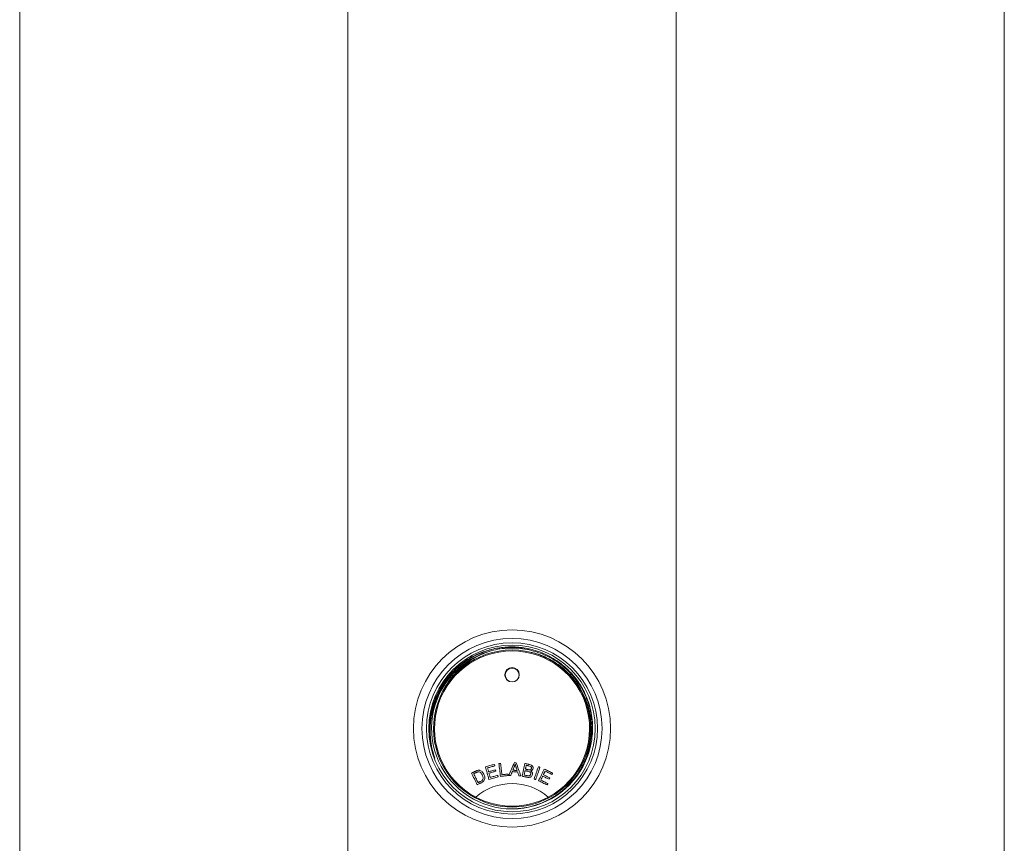
# Model space of a CAD drawing. Units: millimetres. Extents: x -594 to 877, y -836 to 1115.
# Drawn here: x -594 to -384, y -276 to -101 of the extents above; entities that cross this region are included whole.
import ezdxf

# ---------------------------------------------------------------- set-up
doc = ezdxf.new("R2010")
doc.units = ezdxf.units.MM

msp = doc.modelspace()

# ---------------------------------------------------------------- linework, layer by layer
at = {"color": 7, "linetype": 'Continuous', "lineweight": 0}
for p, q in [((-593.76, -421.82), (-593.76, 578.18)), ((-383.76, -421.82), (-383.76, 578.18)), ((-490.26, -240.41), (-490.26, -240.45)), ((-490.26, -240.41), (-490.26, -240.45)), ((-490.26, -240.41), (-490.26, -240.45)), ((-487.26, -240.45), (-487.26, -240.41)), ((-487.26, -240.45), (-487.26, -240.41)), ((-487.26, -240.45), (-487.26, -240.41)), ((-490.9, -261.66), (-490.91, -261.67)), ((-486.27, -260.66), (-486.31, -260.64)), ((-496.5, -266.44), (-496.52, -266.45)), ((-481.01, -266.45), (-481.02, -266.44))]:
    msp.add_line(p, q, dxfattribs=at)
at = {"color": 8, "linetype": 'Continuous', "lineweight": 0}
for p, q in [((-523.76, -356.91), (-523.76, 578.18)), ((-453.76, -356.91), (-453.76, 578.18))]:
    msp.add_line(p, q, dxfattribs=at)
at = {"color": 7, "linetype": 'Continuous', "lineweight": 0, "flags": 128}
for points in [[(-494.42, -260), (-494.18, -259.94), (-493.94, -259.87), (-493.7, -259.8), (-493.47, -259.74), (-493.23, -259.67), (-492.99, -259.6), (-492.75, -259.54), (-492.51, -259.47)], [(-493.68, -262.68), (-493.77, -262.34), (-493.86, -262.01), (-493.96, -261.68), (-494.05, -261.34), (-494.14, -261.01), (-494.24, -260.67), (-494.33, -260.34), (-494.42, -260)], [(-492.42, -259.79), (-492.62, -259.84), (-492.81, -259.9), (-493.01, -259.95), (-493.2, -260), (-493.4, -260.06), (-493.59, -260.11), (-493.79, -260.17), (-493.98, -260.22)], [(-493.98, -260.22), (-493.95, -260.32), (-493.93, -260.43), (-493.9, -260.53), (-493.87, -260.63), (-493.84, -260.73), (-493.81, -260.83), (-493.78, -260.94), (-493.76, -261.04)], [(-492.51, -259.47), (-492.5, -259.51), (-492.49, -259.55), (-492.47, -259.59), (-492.46, -259.63), (-492.45, -259.67), (-492.44, -259.71), (-492.43, -259.75), (-492.42, -259.79)], [(-491.24, -262.05), (-491.28, -261.7), (-491.32, -261.36), (-491.36, -261.02), (-491.39, -260.67), (-491.43, -260.33), (-491.47, -259.99), (-491.51, -259.64), (-491.55, -259.3)], [(-491.19, -259.25), (-491.16, -259.56), (-491.12, -259.86), (-491.09, -260.17), (-491.05, -260.47), (-491.02, -260.77), (-490.98, -261.08), (-490.95, -261.38), (-490.91, -261.68)], [(-489.42, -261.84), (-489.28, -261.5), (-489.13, -261.16), (-488.99, -260.81), (-488.84, -260.47), (-488.7, -260.13), (-488.55, -259.79), (-488.4, -259.45), (-488.26, -259.11)], [(-488.25, -259.93), (-488.3, -260.03), (-488.34, -260.13), (-488.38, -260.23), (-488.42, -260.33), (-488.46, -260.43), (-488.51, -260.53), (-488.55, -260.63), (-488.59, -260.73)], [(-487.66, -260.77), (-487.7, -260.67), (-487.73, -260.57), (-487.76, -260.48), (-487.79, -260.38), (-487.82, -260.28), (-487.85, -260.18), (-487.88, -260.09), (-487.92, -259.99)], [(-487.87, -259.12), (-487.75, -259.48), (-487.62, -259.83), (-487.5, -260.18), (-487.37, -260.54), (-487.25, -260.89), (-487.12, -261.24), (-487, -261.59), (-486.87, -261.94)], [(-486.6, -262), (-486.53, -261.66), (-486.45, -261.32), (-486.38, -260.98), (-486.31, -260.64), (-486.23, -260.3), (-486.16, -259.96), (-486.09, -259.62), (-486.02, -259.28)], [(-486.02, -259.28), (-485.89, -259.3), (-485.76, -259.33), (-485.64, -259.36), (-485.51, -259.38), (-485.39, -259.41), (-485.26, -259.44), (-485.14, -259.47), (-485.01, -259.49)], [(-485.73, -259.67), (-485.75, -259.78), (-485.77, -259.88), (-485.8, -259.98), (-485.82, -260.09), (-485.84, -260.19), (-485.86, -260.29), (-485.88, -260.39), (-485.91, -260.5)], [(-485.2, -259.79), (-485.26, -259.77), (-485.33, -259.76), (-485.4, -259.75), (-485.46, -259.73), (-485.53, -259.72), (-485.6, -259.7), (-485.66, -259.69), (-485.73, -259.67)], [(-484.05, -262.59), (-483.93, -262.27), (-483.82, -261.94), (-483.71, -261.61), (-483.6, -261.28), (-483.48, -260.96), (-483.37, -260.63), (-483.26, -260.3), (-483.14, -259.97)], [(-482.8, -260.09), (-482.91, -260.42), (-483.03, -260.75), (-483.14, -261.07), (-483.25, -261.4), (-483.37, -261.73), (-483.48, -262.06), (-483.59, -262.38), (-483.7, -262.71)], [(-483.14, -259.97), (-483.1, -259.99), (-483.06, -260), (-483.01, -260.02), (-482.97, -260.03), (-482.93, -260.04), (-482.89, -260.06), (-482.84, -260.07), (-482.8, -260.09)], [(-497.39, -261.33), (-497.29, -261.28), (-497.18, -261.23), (-497.07, -261.18), (-496.97, -261.13), (-496.86, -261.08), (-496.75, -261.02), (-496.65, -260.97), (-496.54, -260.92)], [(-496.2, -263.82), (-496.35, -263.51), (-496.49, -263.2), (-496.64, -262.89), (-496.79, -262.58), (-496.94, -262.27), (-497.09, -261.95), (-497.24, -261.64), (-497.39, -261.33)], [(-496.41, -261.22), (-496.47, -261.25), (-496.54, -261.28), (-496.6, -261.31), (-496.67, -261.34), (-496.73, -261.37), (-496.79, -261.41), (-496.86, -261.44), (-496.92, -261.47)], [(-496.92, -261.47), (-496.81, -261.71), (-496.7, -261.94), (-496.58, -262.18), (-496.47, -262.42), (-496.35, -262.66), (-496.24, -262.9), (-496.13, -263.13), (-496.01, -263.37)], [(-493.76, -261.04), (-493.57, -260.99), (-493.39, -260.94), (-493.21, -260.89), (-493.03, -260.84), (-492.84, -260.79), (-492.66, -260.74), (-492.48, -260.68), (-492.29, -260.63)], [(-491.7, -262.13), (-491.95, -262.2), (-492.2, -262.26), (-492.45, -262.33), (-492.69, -262.4), (-492.94, -262.47), (-493.19, -262.54), (-493.43, -262.61), (-493.68, -262.68)], [(-492.21, -260.95), (-492.39, -261), (-492.57, -261.05), (-492.76, -261.1), (-492.94, -261.15), (-493.12, -261.2), (-493.3, -261.25), (-493.49, -261.3), (-493.67, -261.35)], [(-493.67, -261.35), (-493.64, -261.47), (-493.61, -261.58), (-493.57, -261.69), (-493.54, -261.81), (-493.51, -261.92), (-493.48, -262.04), (-493.45, -262.15), (-493.42, -262.26)], [(-493.42, -262.26), (-493.21, -262.21), (-493.01, -262.15), (-492.81, -262.09), (-492.61, -262.04), (-492.4, -261.98), (-492.2, -261.92), (-492, -261.87), (-491.79, -261.81)], [(-492.29, -260.63), (-492.28, -260.67), (-492.27, -260.71), (-492.26, -260.75), (-492.25, -260.79), (-492.24, -260.83), (-492.23, -260.87), (-492.22, -260.91), (-492.21, -260.95)], [(-491.79, -261.81), (-491.78, -261.85), (-491.77, -261.89), (-491.76, -261.93), (-491.75, -261.97), (-491.74, -262.01), (-491.73, -262.05), (-491.72, -262.09), (-491.7, -262.13)], [(-489.54, -261.85), (-489.75, -261.88), (-489.96, -261.9), (-490.18, -261.92), (-490.39, -261.95), (-490.6, -261.97), (-490.81, -262), (-491.03, -262.02), (-491.24, -262.05)], [(-490.91, -261.68), (-490.75, -261.66), (-490.58, -261.64), (-490.41, -261.62), (-490.24, -261.6), (-490.08, -261.58), (-489.91, -261.57), (-489.74, -261.55), (-489.57, -261.53)], [(-489.57, -261.53), (-489.57, -261.57), (-489.56, -261.61), (-489.56, -261.65), (-489.56, -261.69), (-489.55, -261.73), (-489.55, -261.77), (-489.54, -261.81), (-489.54, -261.85)], [(-489.04, -261.85), (-489.09, -261.85), (-489.13, -261.85), (-489.18, -261.85), (-489.23, -261.84), (-489.28, -261.84), (-489.33, -261.84), (-489.37, -261.84), (-489.42, -261.84)], [(-488.7, -261.02), (-488.75, -261.13), (-488.79, -261.23), (-488.83, -261.34), (-488.87, -261.44), (-488.91, -261.54), (-488.96, -261.65), (-489, -261.75), (-489.04, -261.85)], [(-487.57, -261.07), (-487.71, -261.07), (-487.85, -261.06), (-487.99, -261.05), (-488.14, -261.05), (-488.28, -261.04), (-488.42, -261.04), (-488.56, -261.03), (-488.7, -261.02)], [(-488.59, -260.73), (-488.47, -260.73), (-488.36, -260.74), (-488.24, -260.74), (-488.13, -260.75), (-488.01, -260.75), (-487.9, -260.76), (-487.78, -260.76), (-487.66, -260.77)], [(-487.28, -261.93), (-487.32, -261.82), (-487.35, -261.71), (-487.39, -261.61), (-487.42, -261.5), (-487.46, -261.39), (-487.5, -261.29), (-487.53, -261.18), (-487.57, -261.07)], [(-486.87, -261.94), (-486.92, -261.94), (-486.98, -261.94), (-487.03, -261.94), (-487.08, -261.94), (-487.13, -261.93), (-487.18, -261.93), (-487.23, -261.93), (-487.28, -261.93)], [(-485.58, -262.22), (-485.71, -262.19), (-485.83, -262.16), (-485.96, -262.14), (-486.09, -262.11), (-486.22, -262.08), (-486.34, -262.06), (-486.47, -262.03), (-486.6, -262)], [(-485.98, -260.82), (-486, -260.94), (-486.03, -261.05), (-486.05, -261.17), (-486.08, -261.29), (-486.1, -261.4), (-486.13, -261.52), (-486.15, -261.64), (-486.18, -261.76)], [(-486.18, -261.76), (-486.09, -261.77), (-486.01, -261.79), (-485.93, -261.81), (-485.84, -261.83), (-485.76, -261.84), (-485.68, -261.86), (-485.59, -261.88), (-485.51, -261.9)], [(-485.36, -260.95), (-485.44, -260.93), (-485.51, -260.92), (-485.59, -260.9), (-485.67, -260.88), (-485.74, -260.87), (-485.82, -260.85), (-485.9, -260.83), (-485.98, -260.82)], [(-485.91, -260.5), (-485.83, -260.51), (-485.76, -260.53), (-485.69, -260.54), (-485.62, -260.56), (-485.55, -260.57), (-485.47, -260.59), (-485.4, -260.61), (-485.33, -260.62)], [(-483.09, -262.96), (-482.94, -262.65), (-482.79, -262.34), (-482.64, -262.03), (-482.49, -261.72), (-482.33, -261.4), (-482.18, -261.09), (-482.03, -260.78), (-481.88, -260.47)], [(-482.21, -261.98), (-482.26, -262.08), (-482.31, -262.19), (-482.36, -262.3), (-482.42, -262.4), (-482.47, -262.51), (-482.52, -262.61), (-482.57, -262.72), (-482.62, -262.83)], [(-480.84, -262.64), (-481.01, -262.56), (-481.18, -262.48), (-481.36, -262.39), (-481.53, -262.31), (-481.7, -262.23), (-481.87, -262.14), (-482.04, -262.06), (-482.21, -261.98)], [(-481.69, -260.92), (-481.74, -261.02), (-481.79, -261.11), (-481.83, -261.21), (-481.88, -261.3), (-481.93, -261.4), (-481.97, -261.49), (-482.02, -261.59), (-482.07, -261.68)], [(-482.07, -261.68), (-481.9, -261.77), (-481.72, -261.85), (-481.55, -261.93), (-481.38, -262.02), (-481.21, -262.1), (-481.04, -262.18), (-480.87, -262.27), (-480.7, -262.35)], [(-481.88, -260.47), (-481.65, -260.58), (-481.43, -260.69), (-481.21, -260.79), (-480.98, -260.9), (-480.76, -261.01), (-480.54, -261.12), (-480.32, -261.23), (-480.09, -261.34)], [(-480.24, -261.63), (-480.42, -261.54), (-480.6, -261.45), (-480.78, -261.37), (-480.96, -261.28), (-481.15, -261.19), (-481.33, -261.1), (-481.51, -261.01), (-481.69, -260.92)], [(-480.7, -262.35), (-480.72, -262.39), (-480.74, -262.42), (-480.76, -262.46), (-480.77, -262.5), (-480.79, -262.53), (-480.81, -262.57), (-480.83, -262.61), (-480.84, -262.64)], [(-480.09, -261.34), (-480.11, -261.37), (-480.13, -261.41), (-480.15, -261.45), (-480.17, -261.48), (-480.18, -261.52), (-480.2, -261.56), (-480.22, -261.59), (-480.24, -261.63)], [(-495.31, -263.4), (-495.42, -263.45), (-495.53, -263.5), (-495.64, -263.56), (-495.75, -263.61), (-495.86, -263.66), (-495.97, -263.72), (-496.09, -263.77), (-496.2, -263.82)], [(-496.01, -263.37), (-495.95, -263.34), (-495.88, -263.31), (-495.81, -263.28), (-495.75, -263.25), (-495.68, -263.21), (-495.62, -263.18), (-495.55, -263.15), (-495.48, -263.12)], [(-483.7, -262.71), (-483.75, -262.7), (-483.79, -262.68), (-483.83, -262.67), (-483.87, -262.65), (-483.92, -262.64), (-483.96, -262.62), (-484, -262.61), (-484.05, -262.59)], [(-481.25, -263.86), (-481.48, -263.75), (-481.71, -263.63), (-481.94, -263.52), (-482.17, -263.41), (-482.4, -263.3), (-482.63, -263.18), (-482.86, -263.07), (-483.09, -262.96)], [(-482.62, -262.83), (-482.43, -262.92), (-482.24, -263.01), (-482.05, -263.1), (-481.86, -263.19), (-481.68, -263.29), (-481.49, -263.38), (-481.3, -263.47), (-481.11, -263.56)], [(-481.11, -263.56), (-481.13, -263.6), (-481.14, -263.64), (-481.16, -263.67), (-481.18, -263.71), (-481.2, -263.75), (-481.22, -263.78), (-481.23, -263.82), (-481.25, -263.86)]]:
    msp.add_lwpolyline(points, dxfattribs=at)
at = {"color": 7, "linetype": 'Continuous', "lineweight": 0}
for centre, radius in [((-488.76, -251.82), 21.02), ((-488.76, -251.82), 19.21), ((-488.76, -251.82), 18.25), ((-488.76, -251.82), 17.75), ((-488.76, -240.37), 1.54), ((-488.74, -240.41), 1.48)]:
    msp.add_circle(centre, radius, dxfattribs=at)
for centre, radius, start, end in [((-488.76, -251.82), 16.75, 298.022, 241.978), ((-488.76, -251.82), 17.4, 98.7246, 150.6239), ((-488.76, -251.82), 16.54, 297.9089, 242.0911), ((-488.76, -240.48), 1.55, 2.186, 177.814), ((-488.76, -251.82), 17.15, 142.1152, 340.4228), ((-488.8, -240.45), 1.46, 180.2094, 233.041), ((-488.72, -240.45), 1.46, 306.9286, 359.821), ((-520.79, -0.17), 260.77, 276.4377, 276.5174), ((-478.78, -37.66), 221.65, 267.5492, 267.6496), ((-488.76, -275.41), 11.85, 49.1953, 130.8047), ((-488.76, -251.82), 16.75, 241.978, 298.022), ((-488.76, -251.94), 16.45, 241.8794, 298.1206)]:
    msp.add_arc(centre, radius, start, end, dxfattribs=at)
for points, knots in [([(-505.23, -258.14), (-505.36, -257.77), (-505.62, -257.03), (-505.95, -255.78), (-506.2, -254.42), (-506.34, -252.94), (-506.37, -251.45), (-506.26, -249.97), (-506.03, -248.5), (-505.68, -247.06), (-505.2, -245.64), (-504.62, -244.28), (-503.91, -242.98), (-503.1, -241.74), (-502.19, -240.57), (-501.14, -239.43), (-499.92, -238.33), (-498.61, -237.37), (-497.28, -236.56), (-495.96, -235.91), (-494.59, -235.37), (-493.18, -234.95), (-491.74, -234.65), (-490.28, -234.47), (-488.81, -234.41), (-487.34, -234.48), (-485.88, -234.67), (-484.44, -234.99), (-483.04, -235.42), (-481.53, -236.04), (-479.94, -236.87), (-478.33, -237.97), (-476.97, -239.13), (-475.84, -240.31), (-474.92, -241.45), (-474.1, -242.67), (-473.31, -244.08), (-472.6, -245.72), (-472.04, -247.58), (-471.68, -249.48), (-471.54, -251.42), (-471.61, -253.36), (-471.87, -255.04), (-472.22, -256.44), (-472.48, -257.19), (-472.6, -257.57)], [0, 0, 0, 0, 0.01769, 0.035379, 0.05754, 0.07978, 0.10202, 0.124179, 0.146322, 0.168546, 0.190769, 0.212912, 0.234966, 0.257098, 0.279231, 0.301284, 0.326792, 0.3523, 0.374229, 0.396237, 0.418244, 0.440173, 0.462103, 0.484112, 0.50612, 0.528049, 0.549952, 0.571934, 0.593916, 0.615819, 0.644906, 0.674086, 0.703173, 0.724982, 0.746869, 0.768756, 0.790565, 0.819499, 0.848527, 0.877462, 0.906386, 0.935403, 0.964325, 0.982162, 1, 1, 1, 1]), ([(-472.54, -257.36), (-472.35, -256.77), (-471.98, -255.56), (-471.68, -253.67), (-471.58, -251.74), (-471.69, -249.81), (-472.03, -247.91), (-472.57, -246.06), (-473.32, -244.28), (-474.27, -242.59), (-475.4, -241.02), (-476.69, -239.59), (-478.14, -238.31), (-479.72, -237.21), (-481.42, -236.28), (-483.21, -235.56), (-485.07, -235.04), (-486.98, -234.73), (-488.91, -234.64), (-490.84, -234.76), (-492.74, -235.1), (-494.59, -235.66), (-496.37, -236.41), (-498.05, -237.36), (-499.62, -238.5), (-501.06, -239.8), (-501.89, -240.8), (-502.3, -241.29)], [0, 0, 0, 0, 0.038753, 0.078742, 0.118858, 0.158848, 0.198836, 0.238952, 0.278941, 0.318929, 0.359045, 0.399034, 0.439023, 0.479139, 0.519127, 0.559116, 0.599232, 0.63922, 0.679209, 0.719326, 0.759314, 0.799303, 0.839419, 0.879408, 0.919562, 0.959846, 1, 1, 1, 1]), ([(-492.31, -235.06), (-491.97, -234.98), (-491, -234.73), (-489.37, -234.56), (-487.65, -234.55), (-486.23, -234.66), (-485.45, -234.8), (-485.11, -234.86)], [0, 0, 0, 0, 0.146719, 0.411111, 0.674682, 0.856884, 1, 1, 1, 1]), ([(-503.5, -243.93), (-503.41, -243.72), (-503.05, -242.94), (-502.23, -241.7), (-501.07, -240.22), (-499.73, -238.89), (-498.26, -237.7), (-496.65, -236.69), (-494.97, -235.86), (-493.79, -235.47), (-493.21, -235.28)], [0, 0, 0, 0, 0.049359, 0.185264, 0.321169, 0.457501, 0.593412, 0.73054, 0.868099, 1, 1, 1, 1]), ([(-487.99, -268.93), (-487.39, -268.88), (-486.15, -268.78), (-484.3, -268.37), (-482.47, -267.75), (-480.73, -266.93), (-479.09, -265.92), (-477.57, -264.73), (-476.2, -263.38), (-474.99, -261.88), (-473.96, -260.26), (-473.12, -258.54), (-472.48, -256.73), (-472.04, -254.87), (-471.82, -252.96), (-471.81, -251.05), (-472.02, -249.15), (-472.44, -247.29), (-473.07, -245.49), (-473.89, -243.77), (-474.91, -242.15), (-476.09, -240.67), (-477.33, -239.42), (-478.58, -238.41), (-479.78, -237.59), (-481.06, -236.87), (-482.41, -236.26), (-483.61, -235.82), (-484.37, -235.65), (-484.65, -235.59)], [0, 0, 0, 0, 0.0372394, 0.0772948, 0.117222, 0.1570216, 0.1969484, 0.2367471, 0.2764815, 0.3163428, 0.3560762, 0.3956894, 0.4354295, 0.4750427, 0.5145584, 0.5541997, 0.5937137, 0.6331458, 0.6727039, 0.712135, 0.7514432, 0.7908762, 0.8301837, 0.8603346, 0.8905431, 0.9206941, 0.9515431, 0.9823918, 1, 1, 1, 1]), ([(-502.3, -241.29), (-502.49, -241.53), (-503.05, -242.23), (-503.88, -243.5), (-504.73, -245.14), (-505.42, -246.92), (-505.92, -248.8), (-506.2, -250.73), (-506.26, -252.67), (-506.11, -254.61), (-505.77, -256.45), (-505.4, -257.6), (-505.23, -258.14)], [0, 0, 0, 0, 0.050334, 0.151662, 0.25299, 0.361507, 0.470374, 0.578893, 0.687351, 0.796148, 0.904617, 1, 1, 1, 1]), ([(-503.93, -243.29), (-504.06, -243.54), (-504.47, -244.31), (-505.03, -245.64), (-505.5, -247.06), (-505.68, -247.96), (-505.74, -248.29)], [0, 0, 0, 0, 0.161715, 0.487071, 0.81243, 1, 1, 1, 1]), ([(-506.08, -250.14), (-506.07, -250.1), (-506.04, -249.57), (-505.87, -248.57), (-505.54, -247.13), (-505.08, -245.74), (-504.68, -244.73), (-504.4, -244.21), (-504.35, -244.12)], [0, 0, 0, 0, 0.018965, 0.251635, 0.485141, 0.718643, 0.951313, 1, 1, 1, 1]), ([(-488.09, -259.4), (-488.11, -259.49), (-488.14, -259.63), (-488.2, -259.8), (-488.24, -259.89), (-488.25, -259.93)], [0, 0, 0, 0, 0.498691, 0.749165, 1, 1, 1, 1]), ([(-487.92, -259.99), (-487.95, -259.89), (-487.99, -259.75), (-488.05, -259.55), (-488.07, -259.45), (-488.09, -259.4)], [0, 0, 0, 0, 0.499677, 0.749697, 1, 1, 1, 1]), ([(-484.63, -260.35), (-484.63, -260.29), (-484.61, -260.2), (-484.65, -260.06), (-484.72, -259.96), (-484.9, -259.85), (-485.07, -259.81), (-485.2, -259.79)], [0, 0, 0, 0, 0.1778677, 0.3160356, 0.45509, 0.57761, 1, 1, 1, 1]), ([(-485.01, -259.49), (-484.87, -259.53), (-484.66, -259.58), (-484.42, -259.77), (-484.3, -259.97), (-484.25, -260.18), (-484.27, -260.32), (-484.28, -260.38)], [0, 0, 0, 0, 0.3244967, 0.50392, 0.6842451, 0.855632, 1, 1, 1, 1]), ([(-484.98, -260.66), (-484.93, -260.65), (-484.83, -260.63), (-484.72, -260.55), (-484.66, -260.45), (-484.64, -260.38), (-484.63, -260.35)], [0, 0, 0, 0, 0.345349, 0.564154, 0.781827, 1, 1, 1, 1]), ([(-484.28, -260.38), (-484.3, -260.45), (-484.35, -260.6), (-484.51, -260.77), (-484.66, -260.84), (-484.75, -260.87), (-484.77, -260.88)], [0, 0, 0, 0, 0.312159, 0.626602, 0.901804, 1, 1, 1, 1]), ([(-496.54, -260.92), (-496.47, -260.89), (-496.36, -260.84), (-496.2, -260.78), (-496.13, -260.76), (-496.09, -260.75)], [0, 0, 0, 0, 0.497775, 0.748189, 1, 1, 1, 1]), ([(-495.96, -261.07), (-496.01, -261.08), (-496.11, -261.1), (-496.26, -261.15), (-496.36, -261.2), (-496.41, -261.22)], [0, 0, 0, 0, 0.33193, 0.664911, 1, 1, 1, 1]), ([(-496.09, -260.75), (-496.01, -260.74), (-495.9, -260.72), (-495.75, -260.73), (-495.68, -260.74), (-495.64, -260.75)], [0, 0, 0, 0, 0.4872657, 0.7412354, 1, 1, 1, 1]), ([(-495.1, -261.74), (-495.14, -261.66), (-495.25, -261.46), (-495.46, -261.22), (-495.72, -261.08), (-495.88, -261.07), (-495.96, -261.07)], [0, 0, 0, 0, 0.251126, 0.576277, 0.804051, 1, 1, 1, 1]), ([(-495.64, -260.75), (-495.52, -260.8), (-495.28, -260.89), (-494.98, -261.19), (-494.84, -261.44), (-494.76, -261.59)], [0, 0, 0, 0, 0.303155, 0.60528, 1, 1, 1, 1]), ([(-494.76, -261.59), (-494.71, -261.7), (-494.61, -261.94), (-494.55, -262.31), (-494.58, -262.68), (-494.75, -263.02), (-495.02, -263.25), (-495.22, -263.35), (-495.31, -263.4)], [0, 0, 0, 0, 0.175059, 0.349227, 0.514905, 0.681612, 0.867687, 1, 1, 1, 1]), ([(-494.96, -262.65), (-494.94, -262.53), (-494.91, -262.32), (-494.98, -262.01), (-495.06, -261.84), (-495.1, -261.74)], [0, 0, 0, 0, 0.41407, 0.664942, 1, 1, 1, 1]), ([(-484.41, -261.64), (-484.44, -261.74), (-484.51, -261.93), (-484.7, -262.14), (-484.96, -262.26), (-485.26, -262.28), (-485.47, -262.24), (-485.58, -262.22)], [0, 0, 0, 0, 0.20606, 0.413461, 0.559388, 0.771087, 1, 1, 1, 1]), ([(-485.51, -261.9), (-485.47, -261.91), (-485.41, -261.92), (-485.33, -261.93), (-485.29, -261.93), (-485.27, -261.94)], [0, 0, 0, 0, 0.498957, 0.749111, 1, 1, 1, 1]), ([(-484.78, -261.57), (-484.77, -261.5), (-484.76, -261.38), (-484.82, -261.23), (-484.92, -261.11), (-485.1, -261.01), (-485.26, -260.97), (-485.36, -260.95)], [0, 0, 0, 0, 0.206162, 0.354242, 0.502649, 0.687735, 1, 1, 1, 1]), ([(-485.33, -260.62), (-485.27, -260.63), (-485.19, -260.65), (-485.07, -260.66), (-485.01, -260.66), (-484.98, -260.66)], [0, 0, 0, 0, 0.496771, 0.747188, 1, 1, 1, 1]), ([(-485.27, -261.94), (-485.21, -261.94), (-485.1, -261.93), (-484.96, -261.86), (-484.86, -261.76), (-484.8, -261.66), (-484.78, -261.59), (-484.78, -261.57)], [0, 0, 0, 0, 0.276501, 0.475088, 0.672705, 0.896853, 1, 1, 1, 1]), ([(-484.77, -260.88), (-484.68, -260.94), (-484.53, -261.04), (-484.41, -261.28), (-484.38, -261.48), (-484.4, -261.6), (-484.41, -261.64)], [0, 0, 0, 0, 0.349931, 0.59967, 0.849354, 1, 1, 1, 1]), ([(-495.48, -263.12), (-495.4, -263.08), (-495.22, -262.99), (-495.04, -262.82), (-494.98, -262.69), (-494.96, -262.65)], [0, 0, 0, 0, 0.405756, 0.817118, 1, 1, 1, 1]), ([(-496.52, -266.45), (-496.53, -266.48), (-496.56, -266.53), (-496.6, -266.58), (-496.62, -266.61), (-496.63, -266.61), (-496.63, -266.61), (-496.63, -266.61)], [0, 0, 0, 0, 0.279233, 0.558526, 0.838846, 0.978573, 1, 1, 1, 1]), ([(-480.89, -266.61), (-480.89, -266.61), (-480.9, -266.61), (-480.9, -266.61), (-480.92, -266.58), (-480.96, -266.53), (-480.99, -266.48), (-481.01, -266.45)], [0, 0, 0, 0, 0.021427, 0.161154, 0.441474, 0.720767, 1, 1, 1, 1])]:
    msp.add_open_spline(points, degree=3, knots=knots, dxfattribs=at)

doc.saveas('drawing.dxf')
